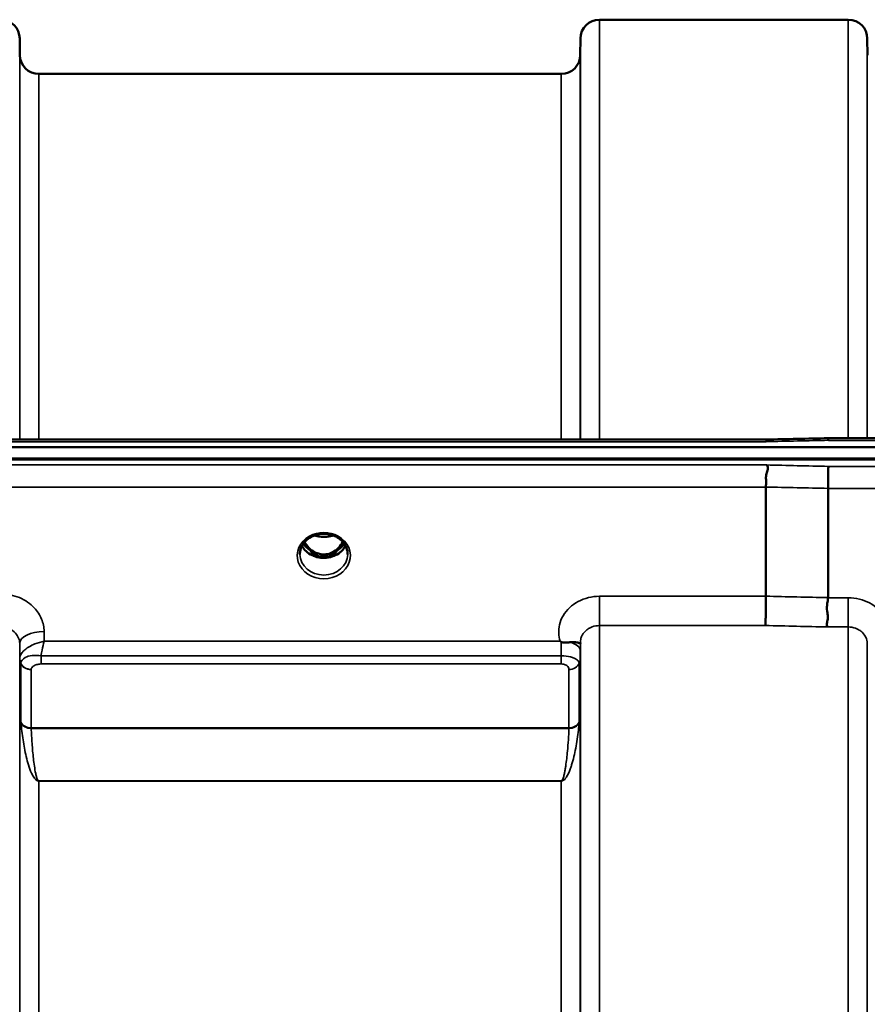
# Model space of a CAD drawing. Units: millimetres. Extents: x 0 to 11880, y 0 to 8400.
# Drawn here: x 3269 to 3426, y 3838 to 4019 of the extents above; entities that cross this region are included whole.
import ezdxf

# ---------------------------------------------------------------- set-up
doc = ezdxf.new("R2010")
doc.units = ezdxf.units.MM
doc.header["$LTSCALE"] = 40
doc.layers.add('Visible (ISO)', color=7, linetype='Continuous', lineweight=50)
doc.layers.add('Visible Narrow (ISO)', color=7, linetype='Continuous', lineweight=35)

# ---------------------------------------------------------------- blocks, each defined once
blk = doc.blocks.new('15')
at = {"layer": 'Visible (ISO)'}
for p, q in [((3376.29, 4019.2), (3422.18, 4019.2)), ((3269.46, 4012.67), (3269.43, 4015.73)), ((3372.77, 4012.67), (3372.79, 4015.73)), ((3425.71, 4012.67), (3425.68, 4015.73)), ((3272.96, 4009.2), (3369.27, 4009.2)), ((3418.47, 3942.06), (3573.96, 3942.06)), ((2590.33, 3940.4), (3584.64, 3940.4)), ((2767.69, 3941.81), (3407.03, 3941.81)), ((3585.34, 3938.32), (2589.63, 3938.32)), ((3584.64, 3938.15), (2590.33, 3938.15)), ((3406.99, 3912.92), (3406.99, 3933.05)), ((3418.44, 3912.66), (3418.44, 3932.8)), ((3323.15, 3923.86), (3323.15, 3923.86)), ((3327.82, 3923.86), (3327.82, 3923.86)), ((3321.29, 3922.63), (3321.29, 3922.63)), ((3329.68, 3922.63), (3329.68, 3922.63)), ((3323.11, 3920.64), (3324.19, 3920.64)), ((3324.19, 3920.39), (3323.53, 3920.39)), ((3324.19, 3920.64), (3324.19, 3920.39)), ((3326.79, 3920.64), (3327.86, 3920.64)), ((3326.79, 3920.64), (3326.79, 3920.39)), ((3327.44, 3920.39), (3326.79, 3920.39)), ((3269.49, 3901.16), (3269.49, 3901.16)), ((3269.5, 3901.16), (3269.5, 3901.16)), ((3269.52, 3901.91), (3269.52, 3901.91)), ((3269.86, 3901.16), (3269.86, 3901.16)), ((3271.23, 3901.91), (3271.23, 3901.91)), ((3369.97, 3901.91), (3369.99, 3901.91)), ((3372.73, 3901.16), (3372.74, 3901.16))]:
    blk.add_line(p, q, dxfattribs=at)
for centre, start, end in [((3265.93, 4015.7), 0.5, 90), ((3376.29, 4015.7), 90, 179.5), ((3422.18, 4015.7), 0.5, 90), ((3272.96, 4012.7), 180.5, 270), ((3369.27, 4012.7), 270, 359.5)]:
    blk.add_arc(centre, 3.5, start, end, dxfattribs=at)
for centre, major_axis, ratio, start_param, end_param in [((3325.49, 3925.85), (0, 5.46), 0.787239, 2.153489, 2.476631), ((3325.49, 3925.85), (0, 5.46), 0.787239, 3.806554, 4.129714), ((3325.5, 3924), (-4.89, 0.02), 0.866462, 2.711961, 2.711965), ((3325.49, 3925.85), (0, 5.46), 0.787239, 2.476631, 2.834273), ((3325.49, 3923.94), (-4.3, 0), 0.865949, 1.263477, 1.878116), ((3325.49, 3925.85), (0, 5.46), 0.787239, 3.448912, 3.806554)]:
    blk.add_ellipse(centre, major_axis=major_axis, ratio=ratio, start_param=start_param, end_param=end_param, dxfattribs=at)
for points in [[(3407.03, 3941.81), (3410.84, 3941.89), (3414.66, 3941.97), (3418.47, 3942.06)], [(3327.86, 3920.64), (3327.89, 3920.64), (3327.92, 3920.65), (3327.95, 3920.65)], [(3372.79, 3904.36), (3372.79, 3904.34), (3372.79, 3904.31), (3372.79, 3904.29)]]:
    blk.add_open_spline(points, degree=3, dxfattribs=at)
for points, knots in [([(3418.5, 3941.66), (3418.49, 3941.86), (3418.48, 3941.98), (3418.47, 3942.05), (3418.47, 3942.06), (3418.47, 3942.06)], [-0.000801, -0.000801, -0.000801, -0.000801, 0.1160188, 0.1160188, 0.1557165, 0.1557165, 0.1557165, 0.1557165]), ([(3407.05, 3941.41), (3407.05, 3941.42), (3407.06, 3941.42), (3407.11, 3941.49), (3407.14, 3941.54), (3407.16, 3941.64), (3407.16, 3941.68), (3407.12, 3941.78), (3407.07, 3941.81), (3407.03, 3941.81), (3407.03, 3941.81), (3407.03, 3941.81)], [-0.9707782, -0.9707782, -0.9707782, -0.9707782, -0.9627915, -0.9627915, -0.8250648, -0.8250648, -0.692519, -0.692519, -0.4273441, -0.4273441, -0.4260831, -0.4260831, -0.4260831, -0.4260831]), ([(3406.99, 3933.05), (3406.99, 3933.25), (3407.01, 3933.48), (3407.03, 3934.02), (3407.02, 3934.27), (3407, 3934.66), (3406.96, 3934.92), (3407.12, 3935.58), (3407.22, 3935.84), (3407.35, 3936.27), (3407.39, 3936.44), (3407.36, 3936.71), (3407.33, 3936.8), (3407.23, 3936.97), (3407.16, 3937.05), (3407.06, 3937.11), (3407.06, 3937.12), (3407.05, 3937.12)], [-0.6323972, -0.6323972, -0.6323972, -0.6323972, -0.5064712, -0.5064712, -0.3706207, -0.3706207, -0.2436974, -0.2436974, -0.1559018, -0.1559018, -0.0885682, -0.0885682, -0.0463538, -0.0463538, 0, 0, 0.0026204, 0.0026204, 0.0026204, 0.0026204]), ([(3418.5, 3936.87), (3418.5, 3936.67), (3418.49, 3936.41), (3418.47, 3935.79), (3418.46, 3935.44), (3418.46, 3934.95), (3418.45, 3934.84), (3418.45, 3934.46), (3418.45, 3934.18), (3418.44, 3933.52), (3418.44, 3933.14), (3418.44, 3932.8)], [-0.4683811, -0.4683811, -0.4683811, -0.4683811, -0.3515625, -0.3515625, -0.2343503, -0.2343503, -0.2007526, -0.2007526, -0.1171674, -0.1171674, 0, 0, 0, 0]), ([(3323.15, 3923.86), (3322.75, 3923.65), (3322.39, 3923.38), (3321.8, 3922.76), (3321.56, 3922.42), (3321.22, 3921.68), (3321.12, 3921.28), (3321.09, 3920.8), (3321.09, 3920.72), (3321.09, 3920.64)], [0, 0, 0, 0, 0.141312, 0.141312, 0.2814891, 0.2814891, 0.4244158, 0.4244158, 0.4527444, 0.4527444, 0.4527444, 0.4527444]), ([(3327.82, 3923.86), (3327.42, 3924.07), (3326.98, 3924.24), (3326.06, 3924.43), (3325.59, 3924.46), (3324.67, 3924.39), (3324.22, 3924.29), (3323.57, 3924.06), (3323.36, 3923.97), (3323.15, 3923.86)], [0, 0, 0, 0, 0.1414285, 0.1414285, 0.2816672, 0.2816672, 0.4180831, 0.4180831, 0.490536, 0.490536, 0.490536, 0.490536]), ([(3323.79, 3924.14), (3323.95, 3924.08), (3324.12, 3924.03), (3324.74, 3923.89), (3325.21, 3923.84), (3326.14, 3923.87), (3326.6, 3923.95), (3327.08, 3924.11), (3327.13, 3924.12), (3327.18, 3924.14)], [0.524457, 0.524457, 0.524457, 0.524457, 0.5773215, 0.5773215, 0.7167801, 0.7167801, 0.8548678, 0.8548678, 0.8716474, 0.8716474, 0.8716474, 0.8716474]), ([(3329.88, 3920.64), (3329.89, 3921.06), (3329.81, 3921.48), (3329.5, 3922.26), (3329.27, 3922.63), (3328.69, 3923.28), (3328.34, 3923.57), (3327.9, 3923.82), (3327.86, 3923.84), (3327.82, 3923.86)], [0, 0, 0, 0, 0.1490497, 0.1490497, 0.2944939, 0.2944939, 0.4375251, 0.4375251, 0.4522716, 0.4522716, 0.4522716, 0.4522716]), ([(3329.5, 3922.21), (3329.36, 3921.95), (3329.19, 3921.7), (3328.7, 3921.16), (3328.35, 3920.88), (3327.57, 3920.43), (3327.14, 3920.26), (3326.25, 3920.04), (3325.78, 3919.99), (3324.85, 3920.02), (3324.39, 3920.1), (3323.52, 3920.38), (3323.11, 3920.58), (3322.38, 3921.07), (3322.07, 3921.36), (3321.68, 3921.86), (3321.57, 3922.03), (3321.47, 3922.21)], [3.571425, 3.571425, 3.571425, 3.571425, 3.803352, 3.803352, 4.123491, 4.123491, 4.438359, 4.438359, 4.751009, 4.751009, 5.063182, 5.063182, 5.376174, 5.376174, 5.691956, 5.691956, 5.853377, 5.853377, 5.853377, 5.853377]), ([(3321.96, 3922.93), (3321.98, 3922.9), (3321.99, 3922.88), (3322.15, 3922.61), (3322.31, 3922.37), (3322.8, 3921.78), (3323.17, 3921.44), (3323.87, 3921.01), (3324.17, 3920.87), (3324.79, 3920.69), (3325.1, 3920.64), (3325.58, 3920.63), (3325.74, 3920.64), (3326.28, 3920.7), (3326.65, 3920.81), (3327.47, 3921.2), (3327.89, 3921.52), (3328.53, 3922.19), (3328.79, 3922.54), (3329.01, 3922.93)], [-1.36455, -1.36455, -1.36455, -1.36455, -1.355129, -1.355129, -1.255244, -1.255244, -1.083863, -1.083863, -0.968742, -0.968742, -0.858933, -0.858933, -0.803559, -0.803559, -0.669887, -0.669887, -0.488197, -0.488197, -0.345941, -0.345941, -0.345941, -0.345941]), ([(3323.02, 3920.65), (3323.05, 3920.65), (3323.07, 3920.65), (3323.1, 3920.64), (3323.1, 3920.64), (3323.11, 3920.64)], [-0.008690599, -0.008690599, -0.008690599, -0.008690599, -0.001709521, -0.001709521, 0, 0, 0, 0]), ([(3406.9, 3907.52), (3406.9, 3907.52), (3406.9, 3907.52), (3406.9, 3907.52), (3406.91, 3907.78), (3406.92, 3908.12), (3406.94, 3908.82), (3406.95, 3909.16), (3406.96, 3909.64), (3406.96, 3909.77), (3406.97, 3910.41), (3406.97, 3910.93), (3406.98, 3911.97), (3406.99, 3912.47), (3406.99, 3912.92)], [-0.0015257, -0.0015257, -0.0015257, -0.0015257, 0, 0, 0, 0.1507538, 0.1507538, 0.2646793, 0.2646793, 0.3070388, 0.3070388, 0.4632847, 0.4632847, 0.6195095, 0.6195095, 0.6195095, 0.6195095]), ([(3418.35, 3907.26), (3418.35, 3907.27), (3418.34, 3907.27), (3418.28, 3907.36), (3418.24, 3907.46), (3418.21, 3907.67), (3418.21, 3907.78), (3418.26, 3908.15), (3418.33, 3908.41), (3418.41, 3908.93), (3418.43, 3909.22), (3418.31, 3909.89), (3418.21, 3910.36), (3418.25, 3911.31), (3418.3, 3911.6), (3418.39, 3912.14), (3418.44, 3912.42), (3418.44, 3912.66)], [-1.373076, -1.373076, -1.373076, -1.373076, -1.361739, -1.361739, -1.165445, -1.165445, -0.975869, -0.975869, -0.599708, -0.599708, -0.305478, -0.305478, -0.161011, -0.161011, -0.085888, -0.085888, -0.000005, -0.000005, -0.000005, -0.000005]), ([(3369.27, 3904.5), (3369.26, 3904.51), (3369.25, 3904.52), (3369.22, 3904.53), (3369.2, 3904.55), (3369.19, 3904.56), (3369.17, 3904.57), (3369.16, 3904.58), (3369.14, 3904.59), (3369.14, 3904.59), (3369.13, 3904.6), (3369.12, 3904.61), (3369.11, 3904.61), (3369.1, 3904.62), (3369.1, 3904.62), (3369.09, 3904.62), (3369.09, 3904.63), (3369.09, 3904.63), (3369.08, 3904.63), (3369.08, 3904.63), (3369.08, 3904.63), (3369.08, 3904.64), (3369.07, 3904.64), (3369.07, 3904.64), (3369.07, 3904.64), (3369.07, 3904.64), (3369.07, 3904.64), (3369.07, 3904.64), (3369.07, 3904.64), (3369.07, 3904.64), (3369.07, 3904.64), (3369.07, 3904.64), (3369.07, 3904.64)], [0, 0, 0, 0, 0.00439636, 0.00659454, 0.00879273, 0.01099091, 0.01318909, 0.01538726, 0.01648635, 0.01758543, 0.01868452, 0.01978359, 0.02088268, 0.02198175, 0.02253127, 0.02308077, 0.02362992, 0.02417817, 0.0244518, 0.02472503, 0.02499779, 0.02527003, 0.02554208, 0.02567693, 0.02581081, 0.02594738, 0.02601531, 0.02609151, 0.0261677, 0.02619986, 0.02620893, 0.02621694, 0.02621694, 0.02621694, 0.02621694]), ([(3370.87, 3904.44), (3370.56, 3904.41), (3370.25, 3904.38), (3369.78, 3904.38), (3369.6, 3904.39), (3369.43, 3904.43), (3369.4, 3904.44), (3369.34, 3904.46), (3369.3, 3904.48), (3369.28, 3904.5)], [0, 0, 0, 0, 0.1102963, 0.1102963, 0.1933648, 0.1933648, 0.2118012, 0.2118012, 0.2325029, 0.2325029, 0.2325029, 0.2325029]), ([(3372.79, 3904.28), (3372.79, 3904.25), (3372.78, 3904.24), (3372.77, 3904.24), (3372.74, 3904.23), (3372.68, 3904.26), (3372.57, 3904.3), (3372.43, 3904.35), (3372.21, 3904.42), (3371.9, 3904.45), (3371.81, 3904.46), (3371.71, 3904.46), (3371.6, 3904.47), (3371.38, 3904.47), (3371.13, 3904.47), (3370.87, 3904.44)], [0.0045374, 0.0045374, 0.0045374, 0.0045374, 0.0392526, 0.0392526, 0.0392526, 0.1054814, 0.1054814, 0.1054814, 0.1883671, 0.1883671, 0.1883671, 0.21336, 0.21336, 0.21336, 0.2655395, 0.2655395, 0.2655395, 0.2655395])]:
    blk.add_open_spline(points, degree=3, knots=knots, dxfattribs=at)
at = {"layer": 'Visible Narrow (ISO)'}
for p, q in [((3376.29, 4019.2), (3376.29, 3941.81)), ((3422.18, 3942.06), (3422.18, 4019.2)), ((3269.43, 4015.73), (3269.43, 3941.81)), ((3372.79, 3941.81), (3372.79, 4015.73)), ((3425.68, 4015.73), (3425.68, 3942.06)), ((3269.46, 3941.81), (3269.46, 4012.67)), ((3372.77, 4012.67), (3372.77, 3941.81)), ((3272.96, 4009.2), (3272.96, 3941.81)), ((3369.27, 3941.81), (3369.27, 4009.2)), ((2767.92, 3941.41), (3407.05, 3941.41)), ((3418.5, 3941.66), (3573.96, 3941.66)), ((3407.05, 3937.12), (2767.92, 3937.12)), ((3573.96, 3936.87), (3418.5, 3936.87)), ((2767.99, 3933.05), (3406.99, 3933.05)), ((3418.44, 3932.8), (3573.96, 3932.8)), ((3323.03, 3921.25), (3323.03, 3921.25)), ((3323.11, 3920.64), (3323.11, 3920.6)), ((3327.86, 3920.64), (3327.86, 3920.6)), ((3376.29, 3912.92), (3376.29, 3907.52)), ((3406.99, 3912.92), (3376.29, 3912.92)), ((3422.18, 3912.66), (3418.44, 3912.66)), ((3422.18, 3907.26), (3422.18, 3912.66)), ((3376.29, 3907.52), (3376.29, 2550.76)), ((3376.29, 3907.52), (3406.9, 3907.52)), ((3273.95, 3904.64), (3273.93, 3906.44)), ((3418.35, 3907.26), (3422.18, 3907.26)), ((3422.18, 2551.01), (3422.18, 3907.26)), ((3269.43, 3904.19), (3269.43, 2554.08)), ((3269.43, 3904.19), (3269.46, 3901.53)), ((3369.07, 3904.64), (3273.95, 3904.64)), ((3372.77, 3902.89), (3372.79, 3904.29)), ((3372.79, 2553.83), (3372.79, 3904.45)), ((3425.68, 3904.19), (3425.68, 2554.08)), ((3273.37, 3900.44), (3273.37, 3901.95)), ((3369.27, 3901.95), (3273.37, 3901.95)), ((3369.27, 3900.44), (3369.27, 3901.95)), ((3269.46, 2556.75), (3269.46, 3901.53)), ((3269.55, 3900.92), (3269.55, 3900.92)), ((3269.55, 3900.92), (3269.55, 3900.91)), ((3269.55, 3900.86), (3269.55, 3900.86)), ((3269.55, 3900.86), (3269.55, 3900.85)), ((3269.66, 3889.78), (3269.66, 3900.55)), ((3273.37, 3900.44), (3369.27, 3900.44)), ((3372.57, 3900.56), (3372.57, 3889.78)), ((3372.67, 3900.88), (3372.67, 3900.87)), ((3372.67, 3900.87), (3372.67, 3900.88)), ((3372.77, 3901.54), (3372.77, 2556.74)), ((3271.54, 3899.41), (3271.54, 3888.65)), ((3370.68, 3888.65), (3370.68, 3899.42)), ((3370.68, 3888.65), (3271.54, 3888.65)), ((3271.55, 3888.57), (3370.68, 3888.57)), ((3272.05, 3879.51), (3272.05, 3879.52)), ((3369.27, 3878.92), (3272.96, 3878.92)), ((3272.96, 3878.92), (3272.96, 3878.87)), ((3272.96, 3878.87), (3369.27, 3878.87)), ((3272.96, 3878.87), (3272.96, 2579.4)), ((3369.27, 3878.92), (3369.27, 3878.87)), ((3369.27, 2579.4), (3369.27, 3878.87)), ((3370.17, 3879.52), (3370.17, 3879.52))]:
    blk.add_line(p, q, dxfattribs=at)
for centre, major_axis, ratio, start_param, end_param in [((3145.83, 3229.2), (18712.37, 416.88), 0.037736, 1.555383, 1.555995), ((3145.83, 3229.2), (18712.37, -404.48), 0.038119, 1.557048, 1.55766), ((3145.7, 3227.72), (18712.37, -403), 0.03798, 1.557038, 1.55765), ((3325.49, 3920.42), (4.9, 0), 0.870314, 2.141394, 7.283384), ((3325.49, 3920.42), (-4.9, 0), 0.870314, 4.141791, 5.282987), ((3325.49, 3927.58), (4.4, 0), 0.861089, 4.295907, 5.129564), ((3325.49, 3923.75), (4.4, 0), 0.865949, 3.560203, 5.864551), ((3325.49, 3924.5), (-4.4, 0), 0.865949, 0.530055, 0.905835), ((3325.49, 3925.87), (0, 5.55), 0.792975, 2.162854, 2.476631), ((3325.49, 3925.87), (0, 5.55), 0.792975, 3.806554, 4.120348), ((3325.49, 3924.5), (-4.4, 0), 0.865949, 2.235758, 2.611545), ((3325.49, 3923.75), (4.4, -0.01), 0.866048, 5.983198, 5.983204), ((3325.49, 3920.67), (-4.4, 0), 0.87081, 0.008357, 3.133857), ((3322.83, 3921.57), (-0.0706, -0.0709), 0.110382, 0.40715, 1.460421), ((3325.49, 3926.19), (0, -5.55), 0.792975, 5.867341, 6.699545), ((3328.14, 3921.57), (0.0706, -0.0709), 0.110382, 4.822764, 5.876035), ((2985.52, 3231.17), (18185.58, -391.65), 0.03798, 1.547807, 1.548437), ((2985.35, 3229.2), (18185.58, -389.68), 0.037789, 1.547794, 1.548424), ((3273.93, 3904.23), (-4.5, -0.05), 0.492538, 4.707451, 6.278038), ((3369.27, 3902.63), (-0.01, -3.79), 0.000824, 4.19711, 4.892819), ((3369.28, 3902.92), (3.5, -0.04), 0.492538, 0.005137, 1.102557), ((3272.96, 3901.57), (-3.5, 0.16), 0.857913, 0.049331, 0.379737), ((3271.71, 3901.55), (2.25, 0.05), 0.702753, 3.091407, 3.125184), ((3272.96, 3901.55), (-3.5, 0), 0.858142, 0.008727, 0.339837), ((3271.54, 3901.15), (-2, 0.09), 0.857935, 0.379765, 1.610725), ((3272.52, 3900.55), (2.86, 0), 0.628665, 3.112404, 3.141676), ((3271.54, 3901.12), (-2, 0), 0.858142, 0.339837, 1.570796), ((3370.68, 3901.14), (2, 0), 0.858158, 4.712389, 5.943348), ((3369.27, 3901.57), (3.5, 0), 0.858158, 5.943348, 6.274459), ((3273.15, 3899.41), (-1.61, 0), 0.627156, 6.253526, 6.282797), ((3271.54, 3890.34), (-2, 0), 0.84437, 0.339837, 1.570796), ((3271.13, 3886.32), (-1.39, 3.73), 0.13223, 0.340883, 0.449258), ((3271.55, 3890.18), (-2, -0.09), 0.803498, 0.311323, 1.535947), ((3370.68, 3890.34), (2, 0), 0.84437, 4.712389, 5.943348), ((3370.68, 3890.18), (2, -0.09), 0.803498, 4.747238, 5.971862), ((3371.09, 3886.32), (1.39, 3.73), 0.13223, 5.833927, 5.942302), ((3272.49, 3887.54), (-0.84, 1.39), 0.313185, 0.475465, 0.563818), ((3369.73, 3887.54), (-0.84, -1.39), 0.313185, 2.577775, 2.666128)]:
    blk.add_ellipse(centre, major_axis=major_axis, ratio=ratio, start_param=start_param, end_param=end_param, dxfattribs=at)
for points, knots in [([(3322.84, 3924.01), (3322.92, 3924.02), (3323, 3924.02), (3323.08, 3924.02), (3323.13, 3924.02), (3323.17, 3924.02), (3323.21, 3924.01), (3323.25, 3923.99), (3323.28, 3923.97), (3323.27, 3923.95), (3323.27, 3923.95), (3323.27, 3923.95), (3323.27, 3923.94), (3323.25, 3923.92), (3323.22, 3923.9), (3323.19, 3923.88), (3323.18, 3923.88), (3323.16, 3923.87), (3323.15, 3923.86)], [0, 0, 0, 0, 0.02503802, 0.02503802, 0.02503802, 0.04136712, 0.04136712, 0.04136712, 0.061431, 0.061431, 0.061431, 0.06436361, 0.06436361, 0.06436361, 0.0828016, 0.0828016, 0.0828016, 0.08922798, 0.08922798, 0.08922798, 0.08922798]), ([(3327.82, 3923.86), (3327.82, 3923.86), (3327.82, 3923.86), (3327.81, 3923.87), (3327.78, 3923.88), (3327.75, 3923.9), (3327.73, 3923.92), (3327.72, 3923.93), (3327.71, 3923.93), (3327.7, 3923.94), (3327.7, 3923.95), (3327.7, 3923.95), (3327.7, 3923.95), (3327.69, 3923.96), (3327.7, 3923.97), (3327.71, 3923.98), (3327.72, 3924), (3327.76, 3924.01), (3327.81, 3924.01), (3327.86, 3924.02), (3327.93, 3924.02), (3327.99, 3924.02), (3328.04, 3924.02), (3328.08, 3924.02), (3328.13, 3924.01)], [0.0549856, 0.0549856, 0.0549856, 0.0549856, 0.05624156, 0.05624156, 0.05624156, 0.0721198, 0.0721198, 0.0721198, 0.08005893, 0.08005893, 0.08005893, 0.08275609, 0.08275609, 0.08275609, 0.09276152, 0.09276152, 0.09276152, 0.1092749, 0.1092749, 0.1092749, 0.1290799, 0.1290799, 0.1290799, 0.14423961, 0.14423961, 0.14423961, 0.14423961]), ([(3322.77, 3921.5), (3322.87, 3921.41), (3323.02, 3921.26), (3323.19, 3921.06), (3323.27, 3920.92), (3323.28, 3920.8), (3323.2, 3920.71), (3323.08, 3920.68), (3323, 3920.67), (3322.98, 3920.67)], [0, 0, 0, 0, 0.0412503, 0.0618754, 0.0825005, 0.0928131, 0.1031257, 0.1237508, 0.1301071, 0.1301071, 0.1301071, 0.1301071]), ([(3323.11, 3920.64), (3323.15, 3920.66), (3323.23, 3920.69), (3323.31, 3920.79), (3323.31, 3920.93), (3323.23, 3921.09), (3323.07, 3921.31), (3322.93, 3921.46), (3322.83, 3921.55)], [-0.1175654, -0.1175654, -0.1175654, -0.1175654, -0.1031257, -0.0928131, -0.0825005, -0.0618754, -0.0412503, 0, 0, 0, 0]), ([(3328.14, 3921.55), (3328.04, 3921.46), (3327.9, 3921.31), (3327.76, 3921.12), (3327.69, 3920.99), (3327.66, 3920.9), (3327.67, 3920.79), (3327.74, 3920.69), (3327.82, 3920.66), (3327.86, 3920.64)], [0, 0, 0, 0, 0.0412503, 0.0618754, 0.072188, 0.0825005, 0.0928131, 0.1031257, 0.1175171, 0.1175171, 0.1175171, 0.1175171]), ([(3327.99, 3920.67), (3327.97, 3920.67), (3327.95, 3920.68), (3327.93, 3920.68), (3327.9, 3920.68), (3327.88, 3920.69), (3327.85, 3920.7), (3327.83, 3920.7), (3327.82, 3920.71), (3327.8, 3920.71), (3327.79, 3920.72), (3327.77, 3920.73), (3327.76, 3920.74), (3327.75, 3920.74), (3327.74, 3920.75), (3327.74, 3920.76), (3327.73, 3920.76), (3327.73, 3920.76), (3327.73, 3920.77), (3327.72, 3920.77), (3327.72, 3920.78), (3327.72, 3920.78), (3327.71, 3920.79), (3327.71, 3920.8), (3327.71, 3920.8), (3327.7, 3920.81), (3327.7, 3920.83), (3327.7, 3920.84), (3327.7, 3920.85), (3327.7, 3920.87), (3327.7, 3920.88), (3327.7, 3920.88), (3327.7, 3920.89), (3327.7, 3920.89), (3327.71, 3920.9), (3327.71, 3920.91), (3327.71, 3920.92), (3327.72, 3920.94), (3327.72, 3920.95), (3327.73, 3920.96), (3327.73, 3920.97), (3327.73, 3920.97), (3327.74, 3920.98), (3327.75, 3921.01), (3327.77, 3921.04), (3327.79, 3921.07), (3327.83, 3921.12), (3327.87, 3921.17), (3327.91, 3921.21), (3328, 3921.31), (3328.1, 3921.41), (3328.2, 3921.5)], [-0.1300699, -0.1300699, -0.1300699, -0.1300699, -0.1237547, -0.1237547, -0.1237547, -0.1141769, -0.1141769, -0.1141769, -0.1088082, -0.1088082, -0.1088082, -0.1034395, -0.1034395, -0.1034395, -0.0997046, -0.0997046, -0.0997046, -0.0978371, -0.0978371, -0.0978371, -0.0959696, -0.0959696, -0.0959696, -0.0928108, -0.0928108, -0.0928108, -0.0886001, -0.0886001, -0.0886001, -0.0836584, -0.0836584, -0.0836584, -0.0824383, -0.0824383, -0.0824383, -0.0787167, -0.0787167, -0.0787167, -0.0743177, -0.0743177, -0.0743177, -0.0721394, -0.0721394, -0.0721394, -0.0611207, -0.0611207, -0.0611207, -0.0411975, -0.0411975, -0.0411975, 0, 0, 0, 0]), ([(3273.93, 3906.44), (3273.92, 3907.21), (3273.6, 3908.77), (3272.13, 3911.06), (3269.5, 3912.88), (3267.11, 3913.35), (3265.93, 3913.35)], [-1.241907, -1.241907, -1.241907, -1.241907, -0.975784, -0.709661, -0.35483, 0, 0, 0, 0]), ([(3376.29, 3912.92), (3374.92, 3912.92), (3372.16, 3912.24), (3369.75, 3909.95), (3368.69, 3907.26), (3368.76, 3905.61), (3369.07, 3904.64)], [4.684727, 4.684727, 4.684727, 4.684727, 5.095595, 5.506463, 5.711897, 6.057666, 6.057666, 6.057666, 6.057666]), ([(3429.4, 3904.38), (3429.53, 3904.78), (3429.86, 3906.37), (3429.22, 3909.23), (3426.31, 3911.99), (3423.55, 3912.66), (3422.18, 3912.66)], [-1.373089, -1.373089, -1.373089, -1.373089, -1.232882, -0.821921, -0.410961, 0, 0, 0, 0]), ([(3372.79, 3904.45), (3372.79, 3904.45), (3372.79, 3904.46), (3372.79, 3904.46), (3372.8, 3904.65), (3372.82, 3904.83), (3372.86, 3905.01), (3372.9, 3905.23), (3372.98, 3905.44), (3373.07, 3905.63), (3373.1, 3905.7), (3373.14, 3905.76), (3373.17, 3905.82), (3373.34, 3906.12), (3373.57, 3906.39), (3373.83, 3906.62), (3374.02, 3906.79), (3374.23, 3906.94), (3374.46, 3907.06), (3374.62, 3907.15), (3374.79, 3907.22), (3374.96, 3907.28), (3375.38, 3907.44), (3375.84, 3907.52), (3376.29, 3907.52)], [-5.84907, -5.84907, -5.84907, -5.84907, -5.845691, -5.845691, -5.845691, -5.712233, -5.712233, -5.712233, -5.55534, -5.55534, -5.55534, -5.506291, -5.506291, -5.506291, -5.265066, -5.265066, -5.265066, -5.095244, -5.095244, -5.095244, -4.974875, -4.974875, -4.974875, -4.684727, -4.684727, -4.684727, -4.684727]), ([(3265.93, 3907.27), (3266.45, 3907.27), (3267.49, 3907.06), (3268.64, 3906.25), (3269.29, 3905.23), (3269.43, 3904.54), (3269.43, 3904.19)], [0, 0, 0, 0, 0.35483, 0.709661, 0.975784, 1.241907, 1.241907, 1.241907, 1.241907]), ([(3422.18, 3907.26), (3422.63, 3907.26), (3423.09, 3907.18), (3423.51, 3907.03), (3423.68, 3906.97), (3423.85, 3906.89), (3424.01, 3906.8), (3424.24, 3906.68), (3424.45, 3906.53), (3424.64, 3906.37), (3424.9, 3906.14), (3425.13, 3905.86), (3425.3, 3905.56), (3425.34, 3905.5), (3425.37, 3905.44), (3425.4, 3905.38), (3425.58, 3905.01), (3425.67, 3904.61), (3425.68, 3904.21), (3425.68, 3904.2), (3425.68, 3904.2), (3425.68, 3904.19)], [0, 0, 0, 0, 0.290144, 0.290144, 0.290144, 0.410611, 0.410611, 0.410611, 0.580332, 0.580332, 0.580332, 0.821712, 0.821712, 0.821712, 0.870609, 0.870609, 0.870609, 1.160968, 1.160968, 1.160968, 1.164351, 1.164351, 1.164351, 1.164351]), ([(3273.95, 3904.64), (3273.94, 3904.64), (3273.93, 3904.64), (3273.93, 3904.64), (3273.36, 3904.52), (3272.79, 3904.35), (3272.25, 3904.13), (3271.87, 3903.98), (3271.49, 3903.8), (3271.15, 3903.6), (3271, 3903.51), (3270.85, 3903.41), (3270.71, 3903.32), (3270.49, 3903.15), (3270.27, 3902.98), (3270.09, 3902.79), (3270.02, 3902.72), (3269.96, 3902.65), (3269.9, 3902.58), (3269.8, 3902.45), (3269.71, 3902.33), (3269.64, 3902.2), (3269.53, 3901.99), (3269.47, 3901.78), (3269.46, 3901.58)], [-0.0006297, -0.0006297, -0.0006297, -0.0006297, 0, 0, 0, 0.0534172, 0.0534172, 0.0534172, 0.0907018, 0.0907018, 0.0907018, 0.1068343, 0.1068343, 0.1068343, 0.1335429, 0.1335429, 0.1335429, 0.1432908, 0.1432908, 0.1432908, 0.1602515, 0.1602515, 0.1602515, 0.18696, 0.18696, 0.18696, 0.18696]), ([(3273.37, 3901.95), (3273.43, 3902.31), (3273.62, 3903.27), (3273.82, 3904.13), (3273.94, 3904.63), (3273.95, 3904.63), (3273.95, 3904.64)], [-0.08401692, -0.08401692, -0.08401692, -0.08401692, -0.05341715, 0, 0, 0.00062971, 0.00062971, 0.00062971, 0.00062971]), ([(3273.37, 3901.95), (3272.79, 3902.04), (3271.65, 3902.06), (3270.13, 3901.62), (3269.68, 3901.01), (3269.66, 3900.61)], [0, 0, 0, 0, 0.0842594, 0.1685187, 0.2949078, 0.2949078, 0.2949078, 0.2949078]), ([(3372.57, 3900.56), (3372.57, 3900.76), (3372.48, 3901.03), (3371.88, 3901.45), (3370.78, 3901.83), (3369.88, 3901.95), (3369.27, 3901.95)], [0, 0, 0, 0, 0.0779087, 0.1558174, 0.1947717, 0.2726802, 0.2726802, 0.2726802, 0.2726802]), ([(3372.77, 3901.54), (3372.77, 3901.61), (3372.77, 3901.82), (3372.77, 3902.32), (3372.77, 3902.7), (3372.77, 3902.89)], [-0.1537102, -0.1537102, -0.1537102, -0.1537102, -0.109793, -0.0658758, 0, 0, 0, 0]), ([(3271.54, 3899.44), (3271.55, 3899.65), (3271.78, 3900.01), (3272.53, 3900.36), (3273.09, 3900.44), (3273.37, 3900.44)], [-0.2949078, -0.2949078, -0.2949078, -0.2949078, -0.1685187, -0.0842594, 0, 0, 0, 0]), ([(3369.27, 3900.44), (3369.53, 3900.44), (3369.92, 3900.37), (3370.39, 3900.13), (3370.64, 3899.82), (3370.68, 3899.55), (3370.68, 3899.42)], [-0.2726804, -0.2726804, -0.2726804, -0.2726804, -0.1947717, -0.1558174, -0.0779087, 0, 0, 0, 0]), ([(3269.66, 3889.6), (3269.76, 3888.55), (3270.01, 3886.46), (3270.48, 3883.88), (3271.02, 3881.83), (3271.47, 3880.56), (3271.92, 3879.68), (3272.25, 3879.25), (3272.49, 3879.03), (3272.68, 3878.92), (3272.84, 3878.87), (3272.96, 3878.87)], [-5.688916, -5.688916, -5.688916, -5.688916, -5.221486, -4.754057, -4.520342, -4.286627, -4.16977, -4.111341, -4.082127, -4.06752, -4.052912, -4.052912, -4.052912, -4.052912]), ([(3369.27, 3878.87), (3369.29, 3878.87), (3369.31, 3878.87), (3369.34, 3878.87), (3369.36, 3878.87), (3369.39, 3878.88), (3369.42, 3878.88), (3369.46, 3878.89), (3369.5, 3878.91), (3369.53, 3878.92), (3369.59, 3878.95), (3369.64, 3878.98), (3369.68, 3879), (3369.77, 3879.06), (3369.84, 3879.12), (3369.9, 3879.18), (3370.02, 3879.31), (3370.11, 3879.43), (3370.2, 3879.56), (3370.36, 3879.81), (3370.49, 3880.06), (3370.61, 3880.31), (3370.73, 3880.56), (3370.83, 3880.82), (3370.92, 3881.07), (3370.99, 3881.27), (3371.06, 3881.48), (3371.13, 3881.68), (3371.14, 3881.73), (3371.16, 3881.78), (3371.18, 3881.83), (3371.33, 3882.34), (3371.47, 3882.85), (3371.59, 3883.37), (3371.71, 3883.88), (3371.82, 3884.4), (3371.92, 3884.91), (3372.13, 3886.02), (3372.29, 3887.14), (3372.42, 3888.26), (3372.47, 3888.71), (3372.52, 3889.15), (3372.56, 3889.6)], [0, 0, 0, 0, 0.003018, 0.003018, 0.003018, 0.007019, 0.007019, 0.007019, 0.014764, 0.014764, 0.014764, 0.028919, 0.028919, 0.028919, 0.058065, 0.058065, 0.058065, 0.116573, 0.116573, 0.116573, 0.233472, 0.233472, 0.233472, 0.350362, 0.350362, 0.350362, 0.443719, 0.443719, 0.443719, 0.467268, 0.467268, 0.467268, 0.701053, 0.701053, 0.701053, 0.934787, 0.934787, 0.934787, 1.435993, 1.435993, 1.435993, 1.636003, 1.636003, 1.636003, 1.636003]), ([(3272.96, 3878.92), (3272.91, 3878.92), (3272.84, 3878.97), (3272.75, 3879.08), (3272.65, 3879.27), (3272.51, 3879.67), (3272.32, 3880.47), (3272.13, 3881.63), (3271.9, 3883.47), (3271.69, 3885.79), (3271.59, 3887.64), (3271.55, 3888.57)], [4.052912, 4.052912, 4.052912, 4.052912, 4.06752, 4.082127, 4.111341, 4.16977, 4.286627, 4.520342, 4.754057, 5.221486, 5.688916, 5.688916, 5.688916, 5.688916]), ([(3370.68, 3888.57), (3370.62, 3887.18), (3370.5, 3885.33), (3370.27, 3883.01), (3370.12, 3881.86), (3369.98, 3880.93), (3369.85, 3880.24), (3369.71, 3879.67), (3369.57, 3879.27), (3369.47, 3879.08), (3369.38, 3878.97), (3369.32, 3878.92), (3369.27, 3878.92)], [-1.636003, -1.636003, -1.636003, -1.636003, -0.934859, -0.701144, -0.467429, -0.350572, -0.233715, -0.116857, -0.058429, -0.029214, -0.014607, 0, 0, 0, 0])]:
    blk.add_open_spline(points, degree=3, knots=knots, dxfattribs=at)

msp = doc.modelspace()

# ---------------------------------------------------------------- block references
msp.add_blockref('15', (0, 0))

doc.saveas('drawing.dxf')
